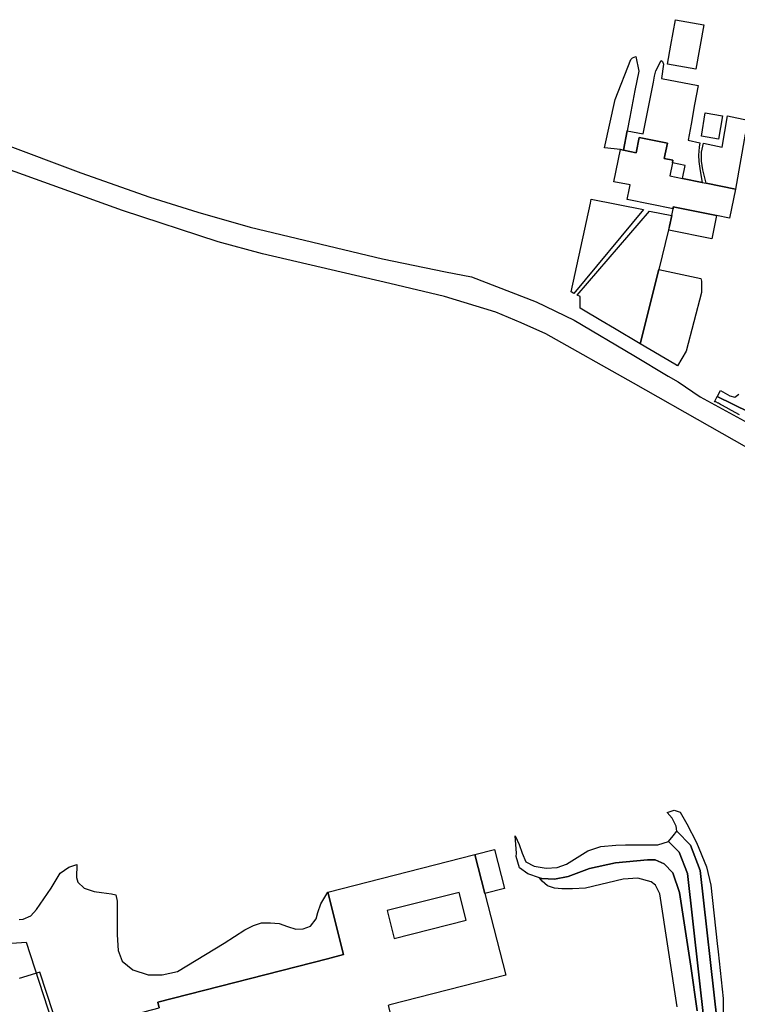
# Model space of a CAD drawing. Extents: x 1719668 to 1732973, y 5024848 to 5037745.
# Drawn here: x 1726717 to 1726858, y 5026897 to 5027090 of the extents above; entities that cross this region are included whole.
import ezdxf

# ---------------------------------------------------------------- set-up
doc = ezdxf.new("R2010")
doc.units = 0
doc.header["$MEASUREMENT"] = 0
for name, color, linetype in [('AB_CDA', 136, 'CONTINUOUS'), ('AR_VRD', 106, 'CONTINUOUS'), ('EDIFC', 246, 'CONTINUOUS'), ('SCARPT', 116, 'CONTINUOUS'), ('VIAB', 252, 'CONTINUOUS')]:
    doc.layers.add(name, color=color, linetype=linetype)

msp = doc.modelspace()

# ---------------------------------------------------------------- linework, layer by layer
at = {"layer": 'AB_CDA', "linetype": 'Continuous'}
msp.add_lwpolyline([(1726813.7, 5026865.85), (1726813.27, 5026866.81), (1726812.65, 5026868.2), (1726816.3, 5026869.58), (1726824.55, 5026873.27), (1726850.68, 5026889.12), (1726851.36, 5026890.56), (1726851.37, 5026893.22), (1726848.1, 5026922.53), (1726846.48, 5026926.71), (1726844.38, 5026928.82), (1726845.3, 5026929.97), (1726845.99, 5026930.84), (1726848.68, 5026928.14), (1726850.61, 5026923.14), (1726853.93, 5026893.36), (1726853.93, 5026889.98), (1726852.67, 5026887.32), (1726825.74, 5026871), (1726817.28, 5026867.21), (1726813.83, 5026865.9)], close=True, dxfattribs=at)
at = {"layer": 'AR_VRD', "linetype": 'Continuous'}
for points in [[(1726836.19, 5027068.62), (1726835.49, 5027064.82), (1726834.88, 5027064.94), (1726831.77, 5027065.25), (1726833.88, 5027074.78), (1726836.91, 5027082.61), (1726837.27, 5027083), (1726837.9, 5027083.26), (1726838.52, 5027080.35), (1726837.76, 5027076.53), (1726836.72, 5027071.27)], [(1726850.17, 5027077.55), (1726849.49, 5027073.78), (1726848.8, 5027069.9), (1726848.23, 5027066.78), (1726850.49, 5027066.26), (1726850.38, 5027065.41), (1726850.24, 5027063.81), (1726850.32, 5027062.55), (1726850.56, 5027060.74), (1726850.99, 5027058.47), (1726847.11, 5027059.26), (1726847.63, 5027061.8), (1726845.11, 5027062.32), (1726845.22, 5027062.84), (1726843.52, 5027063.18), (1726844.13, 5027066.19), (1726838.61, 5027067.32), (1726837.99, 5027064.31), (1726835.49, 5027064.82), (1726836.19, 5027068.62), (1726839.37, 5027067.99), (1726841.39, 5027078.17), (1726841.62, 5027079.34), (1726841.84, 5027080.44), (1726842.94, 5027082.47), (1726843.2, 5027082.26), (1726843.37, 5027081.71), (1726842.99, 5027078.89)], [(1726859.94, 5027070.72), (1726859.54, 5027068.45), (1726859.45, 5027067.98), (1726857.52, 5027057.14), (1726851.75, 5027058.32), (1726851.13, 5027060.94), (1726850.83, 5027062.67), (1726850.87, 5027064.41), (1726851.24, 5027066.18), (1726854.89, 5027065.42), (1726855.97, 5027071.54)], [(1726839.42, 5027053.12), (1726825.72, 5027036.65), (1726825.17, 5027036.94), (1726828.98, 5027054.4), (1726829.14, 5027055.17)], [(1726844.98, 5027051.98), (1726844.54, 5027049.83), (1726844.36, 5027049.11), (1726842.42, 5027041.31), (1726838.8, 5027026.73), (1726833.71, 5027029.74), (1726831.06, 5027031.31), (1726827.64, 5027033.34), (1726826.97, 5027033.73), (1726826.97, 5027036), (1726826.4, 5027036.29), (1726840.6, 5027052.83)], [(1726847.86, 5027025.27), (1726846.12, 5027022.4), (1726845.58, 5027022.72), (1726838.8, 5027026.73), (1726842.42, 5027041.31), (1726850.74, 5027039.59), (1726850.87, 5027039.05), (1726850.85, 5027036.79)]]:
    msp.add_lwpolyline(points, close=True, dxfattribs=at)
for points in [[(1726860.2, 5027013.3), (1726853.94, 5027016.33), (1726853.98, 5027016.41), (1726854.57, 5027017.57), (1726856.41, 5027016.51), (1726857.43, 5027016.21), (1726858.19, 5027016.81)], [(1726858.32, 5027012.77), (1726856.03, 5027014.01), (1726855.95, 5027014.06), (1726854.57, 5027014.8), (1726854.17, 5027015.02), (1726854.12, 5027015.05), (1726853.67, 5027015.29), (1726853.43, 5027015.31), (1726853.94, 5027016.33), (1726860.2, 5027013.3)], [(1726846.09, 5026896.35), (1726842.68, 5026918.52), (1726841.8, 5026920.22), (1726840.91, 5026920.93), (1726838.3, 5026921.62), (1726835.43, 5026921.41), (1726827.99, 5026919.64), (1726825.48, 5026919.51), (1726823.39, 5026919.52), (1726821.89, 5026919.69), (1726820.55, 5026920.14), (1726819.51, 5026921.01), (1726818.97, 5026921.69), (1726819.44, 5026921.53), (1726821.94, 5026921.45), (1726824.62, 5026921.92), (1726828.79, 5026923.53), (1726833.95, 5026924.61), (1726840.24, 5026925.26), (1726841.73, 5026925.2), (1726843.5, 5026924.43), (1726845.19, 5026922.69), (1726846.5, 5026918.81), (1726848.76, 5026904.33), (1726849.98, 5026895.5)], [(1726716.6, 5026913.5), (1726717.35, 5026913.54), (1726718.86, 5026914.21), (1726719.96, 5026915.45), (1726722.86, 5026919.67), (1726724.64, 5026922.6), (1726726.34, 5026923.77), (1726727.92, 5026924.33), (1726727.83, 5026921.76), (1726728.13, 5026920.82), (1726729.37, 5026919.69), (1726731.33, 5026918.97), (1726732.76, 5026918.78), (1726734.76, 5026918.55), (1726735.58, 5026918.32), (1726735.85, 5026917.11), (1726735.84, 5026915.23), (1726735.84, 5026913.04), (1726735.83, 5026910.45), (1726736.09, 5026907.39), (1726736.84, 5026905.32), (1726738.95, 5026903.58), (1726741.96, 5026902.6), (1726744.75, 5026902.59), (1726747.73, 5026903.3), (1726756.89, 5026908.86), (1726760.97, 5026911.45), (1726762.7, 5026912.32), (1726764.25, 5026912.84), (1726766.02, 5026912.84), (1726767.71, 5026912.69), (1726769.41, 5026912.15), (1726770.99, 5026911.62), (1726772.46, 5026911.66), (1726773.89, 5026912.18), (1726774.99, 5026913.65), (1726775.36, 5026914.86), (1726775.93, 5026916.55), (1726777.29, 5026918.88), (1726780.43, 5026906.59), (1726777.22, 5026905.77), (1726743.87, 5026897.25), (1726744.15, 5026896.14)], [(1726724.59, 5026891.14), (1726720.66, 5026903.13), (1726716.61, 5026901.87)]]:
    msp.add_lwpolyline(points, dxfattribs=at)
at = {"layer": 'EDIFC', "linetype": 'Continuous'}
for points in [[(1726844.81, 5027085.47), (1726845.7, 5027090.47), (1726851.29, 5027089.48), (1726849.75, 5027080.76), (1726844.16, 5027081.75)], [(1726850.82, 5027067.56), (1726851.6, 5027072.13), (1726855, 5027071.55), (1726854.22, 5027066.97)], [(1726844.13, 5027066.19), (1726843.52, 5027063.18), (1726845.22, 5027062.84), (1726845.11, 5027062.32), (1726844.59, 5027059.78), (1726847.11, 5027059.26), (1726850.99, 5027058.47), (1726851.75, 5027058.32), (1726857.52, 5027057.14), (1726856.36, 5027051.46), (1726853.81, 5027051.98), (1726845.3, 5027053.66), (1726845.24, 5027053.27), (1726836.21, 5027055.11), (1726836.67, 5027057.35), (1726836.79, 5027057.96), (1726833.59, 5027058.61), (1726834.88, 5027064.94), (1726835.49, 5027064.82), (1726837.99, 5027064.31), (1726838.61, 5027067.32)], [(1726853.81, 5027051.98), (1726852.87, 5027047.36), (1726844.39, 5027049.09), (1726844.54, 5027049.83), (1726844.98, 5027051.98), (1726845.24, 5027053.27), (1726845.3, 5027053.66)], [(1726808.24, 5026918.58), (1726806.27, 5026926.29), (1726810.13, 5026927.27), (1726812.1, 5026919.57)], [(1726806.27, 5026926.29), (1726808.24, 5026918.58), (1726812.34, 5026902.52), (1726789.51, 5026896.69), (1726789.17, 5026896.6), (1726790.43, 5026891.68), (1726790.5, 5026891.39), (1726776.59, 5026887.83), (1726751.28, 5026881.37), (1726743.12, 5026879.28), (1726729.28, 5026875.75), (1726728.57, 5026875.56), (1726725.42, 5026887.88), (1726724.69, 5026890.75), (1726724.59, 5026891.14), (1726741.35, 5026895.42), (1726744.15, 5026896.14), (1726743.87, 5026897.25), (1726777.22, 5026905.77), (1726780.43, 5026906.59), (1726777.29, 5026918.88)], [(1726789, 5026915.24), (1726790.37, 5026909.79), (1726804.53, 5026913.35), (1726803.15, 5026918.8)]]:
    msp.add_lwpolyline(points, close=True, dxfattribs=at)
at = {"layer": 'SCARPT', "linetype": 'Continuous'}
for points in [[(1726860.2, 5027013.3), (1726853.94, 5027016.33), (1726853.98, 5027016.41), (1726854.57, 5027017.57), (1726856.41, 5027016.51), (1726857.43, 5027016.21), (1726858.19, 5027016.81)], [(1726858.32, 5027012.77), (1726856.03, 5027014.01), (1726855.95, 5027014.06), (1726854.57, 5027014.8), (1726854.17, 5027015.02), (1726854.12, 5027015.05), (1726853.67, 5027015.29), (1726853.43, 5027015.31), (1726853.94, 5027016.33), (1726860.2, 5027013.3)], [(1726853.93, 5026893.36), (1726850.61, 5026923.14), (1726848.68, 5026928.14), (1726845.99, 5026930.84), (1726845.84, 5026931.85), (1726845.05, 5026933.44), (1726844.1, 5026934.53), (1726845.45, 5026934.97), (1726846.65, 5026934.62), (1726847.93, 5026932.29), (1726849.84, 5026928.63), (1726851.83, 5026923.88), (1726852.69, 5026920.22), (1726853.95, 5026908.79), (1726854.13, 5026907.11), (1726855.14, 5026897.99), (1726855.12, 5026889.1)], [(1726849.98, 5026895.5), (1726848.76, 5026904.33), (1726846.5, 5026918.81), (1726845.19, 5026922.69), (1726843.5, 5026924.43), (1726841.73, 5026925.2), (1726840.24, 5026925.26), (1726833.95, 5026924.61), (1726828.79, 5026923.53), (1726824.62, 5026921.92), (1726821.94, 5026921.45), (1726819.44, 5026921.53), (1726818.97, 5026921.69), (1726816.69, 5026922.46), (1726815.03, 5026923.67), (1726814.4, 5026925.87), (1726814.42, 5026926.53), (1726814.21, 5026929.98), (1726815, 5026928.24), (1726815.56, 5026926.51), (1726816.31, 5026924.85), (1726817.89, 5026923.98), (1726820.26, 5026923.6), (1726822.45, 5026923.71), (1726824.3, 5026924.38), (1726828.45, 5026927.01), (1726831.05, 5026927.83), (1726834.02, 5026928.09), (1726835.91, 5026928.2), (1726838.73, 5026928.2), (1726840.43, 5026928.19), (1726842.24, 5026928.19), (1726844.38, 5026928.82), (1726846.48, 5026926.71), (1726848.1, 5026922.53), (1726851.37, 5026893.22)]]:
    msp.add_lwpolyline(points, dxfattribs=at)
at = {"layer": 'VIAB', "linetype": 'Continuous'}
for points in [[(1726882.53, 5026993.43), (1726837.49, 5027019), (1726820.22, 5027028.67), (1726815.37, 5027030.87), (1726810.39, 5027032.92), (1726800.29, 5027036.05), (1726789.54, 5027038.58), (1726764.47, 5027044.45), (1726755.71, 5027046.81), (1726736.88, 5027052.92), (1726700.24, 5027066.1)], [(1726713.17, 5027066.16), (1726728.71, 5027060.33), (1726742.31, 5027055.57), (1726751.71, 5027052.63), (1726762.04, 5027049.67), (1726788.05, 5027043.44), (1726800.5, 5027040.88), (1726805.59, 5027039.87), (1726818.29, 5027034.98), (1726825.81, 5027031.37), (1726837.5, 5027024.42), (1726844.32, 5027020.38), (1726846.24, 5027019.24), (1726850.6, 5027016.27), (1726859.95, 5027011.21)], [(1726713.26, 5026908.69), (1726717.97, 5026909.01), (1726723.88, 5026890.87)]]:
    msp.add_lwpolyline(points, dxfattribs=at)

doc.saveas('drawing.dxf')
